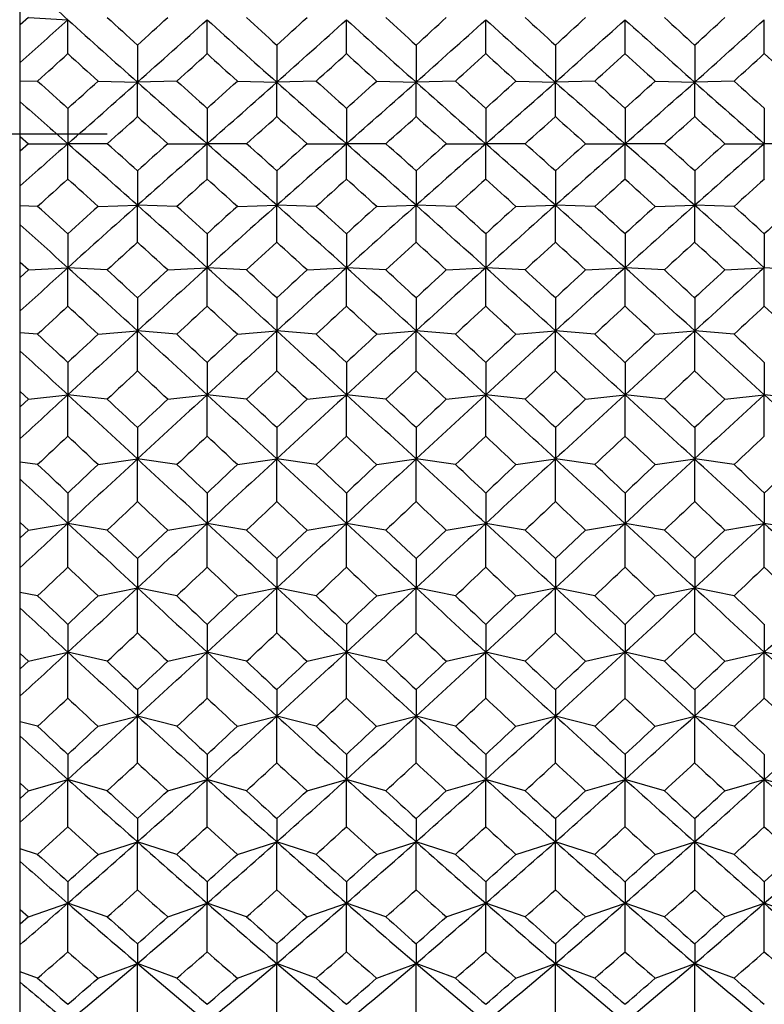
# Model space of a CAD drawing. Units: millimetres. Extents: x -18 to 363, y -35 to 513.
# Drawn here: x 333 to 342, y 459 to 471 of the extents above; entities that cross this region are included whole.
import ezdxf
from ezdxf.lldxf.tags import DXFTag

# ---------------------------------------------------------------- set-up
doc = ezdxf.new("R2010")
doc.units = ezdxf.units.MM
doc.layers.add('Default', color=7, linetype='Continuous')
doc.layers.add('DV2_Default', color=7, linetype='Continuous')
tags = doc.linetypes.add('CENTER2', pattern=[28.575, 19.05, -3.175, 3.175, -3.175]).pattern_tags.tags
tags[10:11] = [DXFTag(74, 4), DXFTag(75, 0), DXFTag(340, '0'), DXFTag(46, 0.0), DXFTag(50, 0.0), DXFTag(44, 0.0), DXFTag(45, 0.0)]
tags[8:9] = [DXFTag(74, 4), DXFTag(75, 0), DXFTag(340, '0'), DXFTag(46, 0.0), DXFTag(50, 0.0), DXFTag(44, 0.0), DXFTag(45, 0.0)]
tags[6:7] = [DXFTag(74, 4), DXFTag(75, 0), DXFTag(340, '0'), DXFTag(46, 0.0), DXFTag(50, 0.0), DXFTag(44, 0.0), DXFTag(45, 0.0)]
tags[4:5] = [DXFTag(74, 4), DXFTag(75, 0), DXFTag(340, '0'), DXFTag(46, 0.0), DXFTag(50, 0.0), DXFTag(44, 0.0), DXFTag(45, 0.0)]

# ---------------------------------------------------------------- blocks, each defined once
blk = doc.blocks.new('SE1')
at = {"layer": 'DV2_Default', "color": 7, "linetype": 'Continuous'}
for p, q in [((333.14, 470.483), (333.14, 470.659)), ((333.236, 470.571), (333.14, 470.483)), ((333.236, 470.571), (333.697, 470.545)), ((333.697, 470.149), (333.697, 470.545)), ((335.326, 470.149), (335.326, 470.545)), ((336.955, 470.149), (336.955, 470.545)), ((338.584, 470.149), (338.584, 470.545)), ((340.213, 470.149), (340.213, 470.545)), ((341.842, 470.149), (341.842, 470.545)), ((333.14, 470.044), (333.14, 470.483)), ((334.512, 470.247), (334.512, 469.814)), ((336.141, 470.247), (336.141, 469.814)), ((337.77, 470.247), (337.77, 469.814)), ((339.399, 470.247), (339.399, 469.814)), ((341.028, 470.247), (341.028, 469.814)), ((333.14, 469.822), (333.14, 470.044)), ((333.343, 469.827), (333.14, 469.822)), ((333.14, 469.585), (333.14, 469.822)), ((334.051, 469.827), (334.512, 469.814)), ((334.972, 469.827), (334.512, 469.814)), ((334.512, 469.411), (334.512, 469.814)), ((335.68, 469.827), (336.141, 469.814)), ((336.601, 469.827), (336.141, 469.814)), ((336.141, 469.411), (336.141, 469.814)), ((337.309, 469.827), (337.77, 469.814)), ((338.23, 469.827), (337.77, 469.814)), ((337.77, 469.411), (337.77, 469.814)), ((338.938, 469.827), (339.399, 469.814)), ((339.859, 469.827), (339.399, 469.814)), ((339.399, 469.411), (339.399, 469.814)), ((340.567, 469.827), (341.028, 469.814)), ((341.488, 469.827), (341.028, 469.814)), ((341.028, 469.411), (341.028, 469.814)), ((333.14, 469.18), (333.14, 469.585)), ((333.697, 469.507), (333.697, 469.094)), ((335.326, 469.507), (335.326, 469.094)), ((336.955, 469.507), (336.955, 469.094)), ((338.584, 469.507), (338.584, 469.094)), ((340.213, 469.507), (340.213, 469.094)), ((341.842, 469.507), (341.842, 469.094)), ((333.14, 469.008), (333.14, 469.18)), ((333.14, 469.18), (333.236, 469.094)), ((333.236, 469.094), (333.14, 469.008)), ((333.236, 469.094), (333.697, 469.094)), ((334.158, 469.094), (333.697, 469.094)), ((333.697, 468.681), (333.697, 469.094)), ((334.865, 469.094), (335.326, 469.094)), ((335.787, 469.094), (335.326, 469.094)), ((335.326, 468.681), (335.326, 469.094)), ((336.494, 469.094), (336.955, 469.094)), ((337.416, 469.094), (336.955, 469.094)), ((336.955, 468.681), (336.955, 469.094)), ((338.123, 469.094), (338.584, 469.094)), ((339.045, 469.094), (338.584, 469.094)), ((338.584, 468.681), (338.584, 469.094)), ((339.752, 469.094), (340.213, 469.094)), ((340.674, 469.094), (340.213, 469.094)), ((340.213, 468.681), (340.213, 469.094)), ((341.381, 469.094), (341.842, 469.094)), ((342.303, 469.094), (341.842, 469.094)), ((341.842, 468.681), (341.842, 469.094)), ((333.14, 468.603), (333.14, 469.008)), ((334.512, 468.777), (334.512, 468.374)), ((336.141, 468.777), (336.141, 468.374)), ((337.77, 468.777), (337.77, 468.374)), ((339.399, 468.777), (339.399, 468.374)), ((341.028, 468.777), (341.028, 468.374)), ((333.14, 468.367), (333.14, 468.603)), ((333.14, 468.144), (333.14, 468.367)), ((333.343, 468.361), (333.14, 468.367)), ((334.051, 468.361), (334.512, 468.374)), ((334.972, 468.361), (334.512, 468.374)), ((334.512, 467.941), (334.512, 468.374)), ((335.68, 468.361), (336.141, 468.374)), ((336.601, 468.361), (336.141, 468.374)), ((336.141, 467.941), (336.141, 468.374)), ((337.309, 468.361), (337.77, 468.374)), ((338.23, 468.361), (337.77, 468.374)), ((337.77, 467.941), (337.77, 468.374)), ((338.938, 468.361), (339.399, 468.374)), ((339.859, 468.361), (339.399, 468.374)), ((339.399, 467.941), (339.399, 468.374)), ((340.567, 468.361), (341.028, 468.374)), ((341.488, 468.361), (341.028, 468.374)), ((341.028, 467.941), (341.028, 468.374)), ((333.14, 467.705), (333.14, 468.144)), ((333.697, 468.039), (333.697, 467.643)), ((335.326, 468.039), (335.326, 467.643)), ((336.955, 468.039), (336.955, 467.643)), ((338.584, 468.039), (338.584, 467.643)), ((340.213, 468.039), (340.213, 467.643)), ((341.842, 468.039), (341.842, 467.643)), ((333.14, 467.529), (333.14, 467.705)), ((333.236, 467.617), (333.14, 467.705)), ((333.236, 467.617), (333.697, 467.643)), ((333.697, 467.192), (333.697, 467.643)), ((334.158, 467.617), (333.697, 467.643)), ((334.865, 467.617), (335.326, 467.643)), ((335.326, 467.192), (335.326, 467.643)), ((335.787, 467.617), (335.326, 467.643)), ((336.494, 467.617), (336.955, 467.643)), ((336.955, 467.192), (336.955, 467.643)), ((337.416, 467.617), (336.955, 467.643)), ((338.123, 467.617), (338.584, 467.643)), ((338.584, 467.192), (338.584, 467.643)), ((339.045, 467.617), (338.584, 467.643)), ((339.752, 467.617), (340.213, 467.643)), ((340.213, 467.192), (340.213, 467.643)), ((340.674, 467.617), (340.213, 467.643)), ((341.381, 467.617), (341.842, 467.643)), ((341.842, 467.192), (341.842, 467.643)), ((342.303, 467.617), (341.842, 467.643)), ((333.14, 467.529), (333.236, 467.617)), ((333.14, 467.139), (333.14, 467.529)), ((334.512, 467.291), (334.512, 466.904)), ((336.141, 467.291), (336.141, 466.904)), ((337.77, 467.291), (337.77, 466.904)), ((339.399, 467.291), (339.399, 466.904)), ((341.028, 467.291), (341.028, 466.904)), ((333.14, 466.882), (333.14, 467.139)), ((333.14, 466.668), (333.14, 466.882)), ((333.343, 466.865), (333.14, 466.882)), ((334.051, 466.865), (334.512, 466.904)), ((334.972, 466.865), (334.512, 466.904)), ((334.512, 466.436), (334.512, 466.904)), ((335.68, 466.865), (336.141, 466.904)), ((336.601, 466.865), (336.141, 466.904)), ((336.141, 466.436), (336.141, 466.904)), ((337.309, 466.865), (337.77, 466.904)), ((338.23, 466.865), (337.77, 466.904)), ((337.77, 466.436), (337.77, 466.904)), ((338.938, 466.865), (339.399, 466.904)), ((339.859, 466.865), (339.399, 466.904)), ((339.399, 466.436), (339.399, 466.904)), ((340.567, 466.865), (341.028, 466.904)), ((341.488, 466.865), (341.028, 466.904)), ((341.028, 466.436), (341.028, 466.904)), ((333.14, 466.195), (333.14, 466.668)), ((333.697, 466.535), (333.697, 466.158)), ((335.326, 466.535), (335.326, 466.158)), ((336.955, 466.535), (336.955, 466.158)), ((338.584, 466.535), (338.584, 466.158)), ((340.213, 466.535), (340.213, 466.158)), ((341.842, 466.535), (341.842, 466.158)), ((333.14, 466.015), (333.14, 466.195)), ((333.14, 466.195), (333.236, 466.105)), ((333.236, 466.105), (333.697, 466.158)), ((334.158, 466.105), (333.697, 466.158)), ((333.697, 465.673), (333.697, 466.158)), ((334.865, 466.105), (335.326, 466.158)), ((335.787, 466.105), (335.326, 466.158)), ((335.326, 465.673), (335.326, 466.158)), ((336.494, 466.105), (336.955, 466.158)), ((337.416, 466.105), (336.955, 466.158)), ((336.955, 465.673), (336.955, 466.158)), ((338.123, 466.105), (338.584, 466.158)), ((339.045, 466.105), (338.584, 466.158)), ((338.584, 465.673), (338.584, 466.158)), ((339.752, 466.105), (340.213, 466.158)), ((340.674, 466.105), (340.213, 466.158)), ((340.213, 465.673), (340.213, 466.158)), ((341.381, 466.105), (341.842, 466.158)), ((342.303, 466.105), (341.842, 466.158)), ((341.842, 465.673), (341.842, 466.158)), ((333.236, 466.105), (333.14, 466.015)), ((333.14, 465.645), (333.14, 466.015)), ((334.512, 465.773), (334.512, 465.407)), ((336.141, 465.773), (336.141, 465.407)), ((337.77, 465.773), (337.77, 465.407)), ((339.399, 465.773), (339.399, 465.407)), ((341.028, 465.773), (341.028, 465.407)), ((333.14, 465.37), (333.14, 465.645)), ((333.14, 465.168), (333.14, 465.37)), ((333.343, 465.34), (333.14, 465.37)), ((334.051, 465.34), (334.512, 465.407)), ((334.972, 465.34), (334.512, 465.407)), ((334.512, 464.907), (334.512, 465.407)), ((335.68, 465.34), (336.141, 465.407)), ((336.601, 465.34), (336.141, 465.407)), ((336.141, 464.907), (336.141, 465.407)), ((337.309, 465.34), (337.77, 465.407)), ((338.23, 465.34), (337.77, 465.407)), ((337.77, 464.907), (337.77, 465.407)), ((338.938, 465.34), (339.399, 465.407)), ((339.859, 465.34), (339.399, 465.407)), ((339.399, 464.907), (339.399, 465.407)), ((340.567, 465.34), (341.028, 465.407)), ((341.488, 465.34), (341.028, 465.407)), ((341.028, 464.907), (341.028, 465.407)), ((333.14, 464.664), (333.14, 465.168)), ((333.697, 465.007), (333.697, 464.653)), ((335.326, 465.007), (335.326, 464.653)), ((336.955, 465.007), (336.955, 464.653)), ((338.584, 465.007), (338.584, 464.653)), ((340.213, 465.007), (340.213, 464.653)), ((341.842, 465.007), (341.842, 464.653)), ((333.14, 464.483), (333.14, 464.663)), ((333.14, 464.663), (333.236, 464.573)), ((333.236, 464.573), (333.697, 464.653)), ((333.697, 464.139), (333.697, 464.653)), ((334.158, 464.573), (333.697, 464.653)), ((334.865, 464.573), (335.326, 464.653)), ((335.326, 464.139), (335.326, 464.653)), ((335.787, 464.573), (335.326, 464.653)), ((336.494, 464.573), (336.955, 464.653)), ((336.955, 464.139), (336.955, 464.653)), ((337.416, 464.573), (336.955, 464.653)), ((338.123, 464.573), (338.584, 464.653)), ((338.584, 464.139), (338.584, 464.653)), ((339.045, 464.573), (338.584, 464.653)), ((339.752, 464.573), (340.213, 464.653)), ((340.213, 464.139), (340.213, 464.653)), ((340.674, 464.573), (340.213, 464.653)), ((341.381, 464.573), (341.842, 464.653)), ((341.842, 464.139), (341.842, 464.653)), ((342.303, 464.573), (341.842, 464.653)), ((333.236, 464.573), (333.14, 464.483)), ((334.512, 464.24), (334.158, 464.573)), ((334.865, 464.573), (334.512, 464.24)), ((336.141, 464.24), (335.787, 464.573)), ((336.494, 464.573), (336.141, 464.24)), ((337.416, 464.573), (337.77, 464.24)), ((337.77, 464.24), (338.123, 464.573)), ((339.045, 464.573), (339.399, 464.24)), ((339.399, 464.24), (339.752, 464.573)), ((340.674, 464.573), (341.028, 464.24)), ((341.028, 464.24), (341.381, 464.573)), ((333.14, 464.137), (333.14, 464.483)), ((334.512, 464.24), (334.512, 463.899)), ((336.141, 464.24), (336.141, 463.899)), ((337.77, 464.24), (337.77, 463.899)), ((339.399, 464.24), (339.399, 463.899)), ((341.028, 464.24), (341.028, 463.899)), ((333.14, 463.846), (333.14, 464.137)), ((333.14, 463.66), (333.14, 463.846)), ((333.343, 463.805), (333.14, 463.846)), ((334.051, 463.805), (334.512, 463.899)), ((334.512, 463.372), (334.512, 463.899)), ((334.972, 463.805), (334.512, 463.899)), ((335.68, 463.805), (336.141, 463.899)), ((336.141, 463.372), (336.141, 463.899)), ((336.601, 463.805), (336.141, 463.899)), ((337.309, 463.805), (337.77, 463.899)), ((337.77, 463.372), (337.77, 463.899)), ((338.23, 463.805), (337.77, 463.899)), ((338.938, 463.805), (339.399, 463.899)), ((339.399, 463.372), (339.399, 463.899)), ((339.859, 463.805), (339.399, 463.899)), ((340.567, 463.805), (341.028, 463.899)), ((341.028, 463.372), (341.028, 463.899)), ((341.488, 463.805), (341.028, 463.899)), ((333.14, 463.13), (333.14, 463.66)), ((333.697, 463.472), (333.697, 463.146)), ((335.326, 463.472), (335.326, 463.146)), ((336.955, 463.472), (336.955, 463.146)), ((338.584, 463.472), (338.584, 463.146)), ((340.213, 463.472), (340.213, 463.146)), ((341.842, 463.472), (341.842, 463.146)), ((333.14, 462.95), (333.14, 463.13)), ((333.236, 463.04), (333.14, 463.13)), ((333.14, 462.95), (333.236, 463.04)), ((333.236, 463.04), (333.697, 463.146)), ((333.697, 462.608), (333.697, 463.146)), ((334.158, 463.04), (333.697, 463.146)), ((334.865, 463.04), (335.326, 463.146)), ((335.326, 462.608), (335.326, 463.146)), ((335.787, 463.04), (335.326, 463.146)), ((336.494, 463.04), (336.955, 463.146)), ((336.955, 462.608), (336.955, 463.146)), ((337.416, 463.04), (336.955, 463.146)), ((338.123, 463.04), (338.584, 463.146)), ((338.584, 462.608), (338.584, 463.146)), ((339.045, 463.04), (338.584, 463.146)), ((339.752, 463.04), (340.213, 463.146)), ((340.213, 462.608), (340.213, 463.146)), ((340.674, 463.04), (340.213, 463.146)), ((341.381, 463.04), (341.842, 463.146)), ((341.842, 462.608), (341.842, 463.146)), ((342.303, 463.04), (341.842, 463.146)), ((333.14, 462.635), (333.14, 462.95)), ((334.512, 462.708), (334.512, 462.399)), ((336.141, 462.708), (336.141, 462.399)), ((337.77, 462.708), (337.77, 462.399)), ((339.399, 462.708), (339.399, 462.399)), ((341.028, 462.708), (341.028, 462.399)), ((333.14, 462.331), (333.14, 462.635)), ((334.051, 462.279), (334.512, 462.399)), ((334.512, 461.851), (334.512, 462.399)), ((334.972, 462.279), (334.512, 462.399)), ((335.68, 462.279), (336.141, 462.399)), ((336.141, 461.851), (336.141, 462.399)), ((336.601, 462.279), (336.141, 462.399)), ((337.309, 462.279), (337.77, 462.399)), ((337.77, 461.851), (337.77, 462.399)), ((338.23, 462.279), (337.77, 462.399)), ((338.938, 462.279), (339.399, 462.399)), ((339.399, 461.851), (339.399, 462.399)), ((339.859, 462.279), (339.399, 462.399)), ((340.567, 462.279), (341.028, 462.399)), ((341.028, 461.851), (341.028, 462.399)), ((341.488, 462.279), (341.028, 462.399)), ((333.14, 462.163), (333.14, 462.331)), ((333.343, 462.279), (333.14, 462.331)), ((333.14, 461.613), (333.14, 462.163)), ((333.697, 461.95), (333.697, 461.658)), ((335.326, 461.95), (335.326, 461.658)), ((336.955, 461.95), (336.955, 461.658)), ((338.584, 461.95), (338.584, 461.658)), ((340.213, 461.95), (340.213, 461.658)), ((341.842, 461.95), (341.842, 461.658)), ((333.236, 461.525), (333.697, 461.658)), ((333.697, 461.102), (333.697, 461.658)), ((334.158, 461.525), (333.697, 461.658)), ((334.865, 461.525), (335.326, 461.658)), ((335.326, 461.102), (335.326, 461.658)), ((335.787, 461.525), (335.326, 461.658)), ((336.494, 461.525), (336.955, 461.658)), ((336.955, 461.102), (336.955, 461.658)), ((337.416, 461.525), (336.955, 461.658)), ((338.123, 461.525), (338.584, 461.658)), ((338.584, 461.102), (338.584, 461.658)), ((339.045, 461.525), (338.584, 461.658)), ((339.752, 461.525), (340.213, 461.658)), ((340.213, 461.102), (340.213, 461.658)), ((340.674, 461.525), (340.213, 461.658)), ((341.381, 461.525), (341.842, 461.658)), ((341.842, 461.102), (341.842, 461.658)), ((342.303, 461.525), (341.842, 461.658)), ((333.14, 461.436), (333.14, 461.613)), ((333.236, 461.525), (333.14, 461.613)), ((333.14, 461.436), (333.236, 461.525)), ((333.14, 461.157), (333.14, 461.436)), ((334.512, 461.2), (334.512, 460.927)), ((336.141, 461.2), (336.141, 460.927)), ((337.77, 461.2), (337.77, 460.927)), ((339.399, 461.2), (339.399, 460.927)), ((341.028, 461.2), (341.028, 460.927)), ((333.14, 460.845), (333.14, 461.157)), ((333.14, 460.698), (333.14, 460.845)), ((333.343, 460.78), (333.14, 460.845)), ((334.051, 460.78), (334.512, 460.927)), ((334.972, 460.78), (334.512, 460.927)), ((334.512, 460.365), (334.512, 460.927)), ((335.68, 460.78), (336.141, 460.927)), ((336.601, 460.78), (336.141, 460.927)), ((336.141, 460.365), (336.141, 460.927)), ((337.309, 460.78), (337.77, 460.927)), ((338.23, 460.78), (337.77, 460.927)), ((337.77, 460.365), (337.77, 460.927)), ((338.938, 460.78), (339.399, 460.927)), ((339.859, 460.78), (339.399, 460.927)), ((339.399, 460.365), (339.399, 460.927)), ((340.567, 460.78), (341.028, 460.927)), ((341.488, 460.78), (341.028, 460.927)), ((341.028, 460.365), (341.028, 460.927)), ((333.14, 460.134), (333.14, 460.698)), ((333.697, 460.461), (333.697, 460.208)), ((335.326, 460.461), (335.326, 460.208)), ((336.955, 460.461), (336.955, 460.208)), ((338.584, 460.461), (338.584, 460.208)), ((340.213, 460.461), (340.213, 460.208)), ((341.842, 460.461), (341.842, 460.208)), ((333.236, 460.049), (333.697, 460.208)), ((334.158, 460.049), (333.697, 460.208)), ((333.697, 459.642), (333.697, 460.208)), ((334.865, 460.049), (335.326, 460.208)), ((335.787, 460.049), (335.326, 460.208)), ((335.326, 459.642), (335.326, 460.208)), ((336.494, 460.049), (336.955, 460.208)), ((337.416, 460.049), (336.955, 460.208)), ((336.955, 459.642), (336.955, 460.208)), ((338.123, 460.049), (338.584, 460.208)), ((339.045, 460.049), (338.584, 460.208)), ((338.584, 459.642), (338.584, 460.208)), ((339.752, 460.049), (340.213, 460.208)), ((340.674, 460.049), (340.213, 460.208)), ((340.213, 459.642), (340.213, 460.208)), ((341.381, 460.049), (341.842, 460.208)), ((342.303, 460.049), (341.842, 460.208)), ((341.842, 459.642), (341.842, 460.208)), ((333.14, 459.963), (333.14, 460.134)), ((333.14, 460.134), (333.236, 460.049)), ((333.236, 460.049), (333.14, 459.963)), ((333.14, 459.726), (333.14, 459.964)), ((333.14, 459.408), (333.14, 459.726)), ((334.512, 459.736), (334.512, 459.505)), ((336.141, 459.736), (336.141, 459.505)), ((337.77, 459.736), (337.77, 459.505)), ((339.399, 459.736), (339.399, 459.505)), ((341.028, 459.736), (341.028, 459.505)), ((334.051, 459.332), (334.512, 459.505)), ((334.972, 459.332), (334.512, 459.505)), ((334.512, 458.935), (334.512, 459.505)), ((335.68, 459.332), (336.141, 459.505)), ((336.601, 459.332), (336.141, 459.505)), ((336.141, 458.935), (336.141, 459.505)), ((337.309, 459.332), (337.77, 459.505)), ((338.23, 459.332), (337.77, 459.505)), ((337.77, 458.935), (337.77, 459.505)), ((338.938, 459.332), (339.399, 459.505)), ((339.859, 459.332), (339.399, 459.505)), ((339.399, 458.935), (339.399, 459.505)), ((340.567, 459.332), (341.028, 459.505)), ((341.488, 459.332), (341.028, 459.505)), ((341.028, 458.935), (341.028, 459.505)), ((333.14, 459.286), (333.14, 459.408)), ((333.343, 459.332), (333.14, 459.408)), ((333.14, 458.715), (333.14, 459.286))]:
    blk.add_line(p, q, dxfattribs=at)
at = {"layer": 'DV2_Default', "color": 7, "linetype": 'CENTER2'}
blk.add_line((334.156, 469.207), (294.156, 469.207), dxfattribs=at)
at = {"layer": 'DV2_Default', "color": 7, "linetype": 'Continuous'}
for centre, radius, start, end in [((468.36, 619.699), 200.95, 227.70876, 227.92298), ((217.836, 598.874), 172.893, 311.82899, 312.07706), ((445.99, 594.908), 167.559, 227.91968, 228.29383), ((454.955, 602.015), 178.52, 227.41684, 227.57085), ((214.068, 602.015), 178.52, 312.42915, 312.58316), ((223.033, 594.908), 167.559, 311.70617, 312.08032), ((447.619, 594.908), 167.559, 227.91968, 228.29383), ((456.584, 602.015), 178.52, 227.41684, 227.57085), ((215.697, 602.015), 178.52, 312.42915, 312.58316), ((224.662, 594.908), 167.559, 311.70617, 312.08032), ((449.248, 594.908), 167.559, 227.91968, 228.29383), ((458.213, 602.015), 178.52, 227.41684, 227.57085), ((217.326, 602.015), 178.52, 312.42915, 312.58316), ((226.291, 594.908), 167.559, 311.70617, 312.08032), ((450.877, 594.908), 167.559, 227.91968, 228.29383), ((459.842, 602.015), 178.52, 227.41684, 227.57085), ((218.955, 602.015), 178.52, 312.42915, 312.58316), ((227.92, 594.908), 167.559, 311.70617, 312.08032), ((452.506, 594.908), 167.559, 227.91968, 228.29383), ((461.471, 602.015), 178.52, 227.41684, 227.57085), ((220.584, 602.015), 178.52, 312.42915, 312.58316), ((229.549, 594.908), 167.559, 311.70617, 312.08032), ((225.93, 588.252), 159.882, 312.20853, 312.37991), ((441.464, 588.252), 159.882, 227.62009, 227.79147), ((227.559, 588.252), 159.882, 312.20853, 312.37991), ((443.093, 588.252), 159.882, 227.62009, 227.79147), ((229.188, 588.252), 159.882, 312.20853, 312.37991), ((444.722, 588.252), 159.882, 227.62009, 227.79147), ((230.817, 588.252), 159.882, 312.20853, 312.37991), ((446.351, 588.252), 159.882, 227.62009, 227.79147), ((232.446, 588.252), 159.882, 312.20853, 312.37991), ((447.98, 588.252), 159.882, 227.62009, 227.79147), ((234.075, 588.252), 159.882, 312.20853, 312.37991), ((449.609, 588.252), 159.882, 227.62009, 227.79147), ((432.92, 579.612), 148.216, 227.79148, 227.97583), ((234.475, 579.612), 148.216, 312.02417, 312.20852), ((240.879, 574.883), 140.736, 311.26347, 311.70611), ((428.144, 574.883), 140.736, 228.29389, 228.73653), ((434.549, 579.612), 148.216, 227.79148, 227.97583), ((236.104, 579.612), 148.216, 312.02417, 312.20852), ((242.508, 574.883), 140.736, 311.26347, 311.70611), ((429.773, 574.883), 140.736, 228.29389, 228.73653), ((436.178, 579.612), 148.216, 227.79148, 227.97583), ((237.733, 579.612), 148.216, 312.02417, 312.20852), ((244.137, 574.883), 140.736, 311.26347, 311.70611), ((431.402, 574.883), 140.736, 228.29389, 228.73653), ((437.807, 579.612), 148.216, 227.79148, 227.97583), ((239.362, 579.612), 148.216, 312.02417, 312.20852), ((245.766, 574.883), 140.736, 311.26347, 311.70611), ((433.031, 574.883), 140.736, 228.29389, 228.73653), ((439.436, 579.612), 148.216, 227.79148, 227.97583), ((240.99, 579.612), 148.216, 312.02417, 312.20852), ((247.395, 574.883), 140.736, 311.26347, 311.70611), ((434.66, 574.883), 140.736, 228.29389, 228.73653), ((441.065, 579.612), 148.216, 227.79148, 227.97583), ((424.263, 572.326), 137.328, 228.42987, 228.73959), ((243.86, 570.211), 135.567, 311.76513, 311.96589), ((425.164, 570.211), 135.567, 228.03411, 228.23487), ((245.489, 570.211), 135.567, 311.76513, 311.96589), ((426.793, 570.211), 135.567, 228.03411, 228.23487), ((247.118, 570.211), 135.567, 311.76513, 311.96589), ((428.422, 570.211), 135.567, 228.03411, 228.23487), ((248.747, 570.211), 135.567, 311.76513, 311.96589), ((430.051, 570.211), 135.567, 228.03411, 228.23487), ((250.376, 570.211), 135.567, 311.76513, 311.96589), ((431.68, 570.211), 135.567, 228.03411, 228.23487), ((424.283, 365.838), 137.359, 131.26047, 131.57012), ((240.859, 363.282), 140.766, 48.29393, 48.73648), ((243.86, 367.977), 135.567, 48.03411, 48.23487), ((425.164, 367.977), 135.567, 131.76513, 131.96589), ((428.165, 363.282), 140.766, 131.26352, 131.70607), ((242.488, 363.282), 140.766, 48.29393, 48.73648), ((245.489, 367.977), 135.567, 48.03411, 48.23487), ((426.793, 367.977), 135.567, 131.76513, 131.96589), ((429.794, 363.282), 140.766, 131.26352, 131.70607), ((244.117, 363.282), 140.766, 48.29393, 48.73648), ((247.118, 367.977), 135.567, 48.03411, 48.23487), ((428.422, 367.977), 135.567, 131.76513, 131.96589), ((431.423, 363.282), 140.766, 131.26352, 131.70607), ((245.746, 363.282), 140.766, 48.29393, 48.73648), ((248.747, 367.977), 135.567, 48.03411, 48.23487), ((430.051, 367.977), 135.567, 131.76513, 131.96589), ((433.052, 363.282), 140.766, 131.26352, 131.70607), ((247.374, 363.282), 140.766, 48.29393, 48.73648), ((250.376, 367.977), 135.567, 48.03411, 48.23487), ((431.68, 367.977), 135.567, 131.76513, 131.96589), ((434.681, 363.282), 140.766, 131.26352, 131.70607), ((432.92, 358.576), 148.216, 132.02417, 132.20852), ((234.475, 358.576), 148.216, 47.79148, 47.97583), ((434.549, 358.576), 148.216, 132.02417, 132.20852), ((236.104, 358.576), 148.216, 47.79148, 47.97583), ((436.178, 358.576), 148.216, 132.02417, 132.20852), ((237.733, 358.576), 148.216, 47.79148, 47.97583), ((437.807, 358.576), 148.216, 132.02417, 132.20852), ((239.362, 358.576), 148.216, 47.79148, 47.97583), ((439.436, 358.576), 148.216, 132.02417, 132.20852), ((240.99, 358.576), 148.216, 47.79148, 47.97583), ((441.065, 358.576), 148.216, 132.02417, 132.20852), ((225.93, 349.936), 159.882, 47.62009, 47.79147), ((446.019, 343.248), 167.602, 131.70622, 132.08027), ((441.464, 349.936), 159.882, 132.20853, 132.37991), ((223.004, 343.248), 167.602, 47.91973, 48.29378), ((227.559, 349.936), 159.882, 47.62009, 47.79147), ((447.648, 343.248), 167.602, 131.70622, 132.08027), ((443.093, 349.936), 159.882, 132.20853, 132.37991), ((224.633, 343.248), 167.602, 47.91973, 48.29378), ((229.188, 349.936), 159.882, 47.62009, 47.79147), ((449.277, 343.248), 167.602, 131.70622, 132.08027), ((444.722, 349.936), 159.882, 132.20853, 132.37991), ((226.262, 343.248), 167.602, 47.91973, 48.29378), ((230.817, 349.936), 159.882, 47.62009, 47.79147), ((450.906, 343.248), 167.602, 131.70622, 132.08027), ((446.351, 349.936), 159.882, 132.20853, 132.37991), ((227.891, 343.248), 167.602, 47.91973, 48.29378), ((232.446, 349.936), 159.882, 47.62009, 47.79147), ((452.535, 343.248), 167.602, 131.70622, 132.08027), ((447.98, 349.936), 159.882, 132.20853, 132.37991), ((229.52, 343.248), 167.602, 47.91973, 48.29378), ((234.075, 349.936), 159.882, 47.62009, 47.79147), ((449.609, 349.936), 159.882, 132.20853, 132.37991), ((217.804, 339.278), 172.942, 47.923, 48.171), ((454.955, 336.174), 178.52, 132.42915, 132.58316), ((214.068, 336.174), 178.52, 47.41684, 47.57085), ((456.584, 336.174), 178.52, 132.42915, 132.58316), ((215.697, 336.174), 178.52, 47.41684, 47.57085), ((458.213, 336.174), 178.52, 132.42915, 132.58316), ((217.326, 336.174), 178.52, 47.41684, 47.57085), ((459.842, 336.174), 178.52, 132.42915, 132.58316), ((218.955, 336.174), 178.52, 47.41684, 47.57085), ((461.471, 336.174), 178.52, 132.42915, 132.58316), ((220.584, 336.174), 178.52, 47.41684, 47.57085), ((468.404, 318.44), 201.016, 132.07708, 132.29122), ((193.649, 312.542), 208.974, 47.61801, 47.91961), ((475.375, 312.542), 208.974, 132.08039, 132.38199), ((195.278, 312.542), 208.974, 47.61801, 47.91961), ((477.004, 312.542), 208.974, 132.08039, 132.38199), ((196.907, 312.542), 208.974, 47.61801, 47.91961), ((478.633, 312.542), 208.974, 132.08039, 132.38199), ((198.536, 312.542), 208.974, 47.61801, 47.91961), ((480.262, 312.542), 208.974, 132.08039, 132.38199), ((200.165, 312.542), 208.974, 47.61801, 47.91961), ((481.891, 312.542), 208.974, 132.08039, 132.38199), ((201.242, 322.987), 196.429, 47.27654, 47.41683), ((467.781, 322.987), 196.429, 132.58317, 132.72346), ((202.871, 322.987), 196.429, 47.27654, 47.41683), ((469.41, 322.987), 196.429, 132.58317, 132.72346), ((204.5, 322.987), 196.429, 47.27654, 47.41683), ((471.039, 322.987), 196.429, 132.58317, 132.72346), ((206.129, 322.987), 196.429, 47.27654, 47.41683), ((472.668, 322.987), 196.429, 132.58317, 132.72346), ((207.758, 322.987), 196.429, 47.27654, 47.41683), ((474.297, 322.987), 196.429, 132.58317, 132.72346), ((487.549, 300.833), 226.597, 132.76316, 132.88511), ((179.845, 300.833), 226.597, 47.11489, 47.23684), ((489.178, 300.833), 226.597, 132.76316, 132.88511), ((181.474, 300.833), 226.597, 47.11489, 47.23684), ((490.807, 300.833), 226.597, 132.76316, 132.88511), ((183.103, 300.833), 226.597, 47.11489, 47.23684), ((492.436, 300.833), 226.597, 132.76316, 132.88511), ((184.732, 300.833), 226.597, 47.11489, 47.23684), ((494.065, 300.833), 226.597, 132.76316, 132.88511), ((186.361, 300.833), 226.597, 47.11489, 47.23684), ((495.694, 300.833), 226.597, 132.76316, 132.88511), ((187.99, 300.833), 226.597, 47.11489, 47.23684), ((158.073, 278.153), 257.549, 47.00739, 47.11489), ((523.972, 259.288), 281.068, 132.38206, 132.60724), ((509.321, 278.153), 257.549, 132.88511, 132.99261), ((145.052, 259.288), 281.068, 47.39276, 47.61794), ((159.702, 278.153), 257.549, 47.00739, 47.11489), ((525.601, 259.288), 281.068, 132.38206, 132.60724), ((510.95, 278.153), 257.549, 132.88511, 132.99261), ((146.681, 259.288), 281.068, 47.39276, 47.61794), ((161.331, 278.153), 257.549, 47.00739, 47.11489), ((527.23, 259.288), 281.068, 132.38206, 132.60724), ((512.579, 278.153), 257.549, 132.88511, 132.99261), ((148.31, 259.288), 281.068, 47.39276, 47.61794), ((162.96, 278.153), 257.549, 47.00739, 47.11489), ((528.859, 259.288), 281.068, 132.38206, 132.60724), ((514.208, 278.153), 257.549, 132.88511, 132.99261), ((149.939, 259.288), 281.068, 47.39276, 47.61794), ((164.589, 278.153), 257.549, 47.00739, 47.11489), ((530.488, 259.288), 281.068, 132.38206, 132.60724), ((515.837, 278.153), 257.549, 132.88511, 132.99261), ((151.568, 259.288), 281.068, 47.39276, 47.61794), ((166.218, 278.153), 257.549, 47.00739, 47.11489), ((132.096, 246.946), 297.82, 47.39637, 47.54171), ((549.178, 236.413), 314.63, 133.02223, 133.1104), ((119.845, 236.413), 314.63, 46.8896, 46.97777), ((550.807, 236.413), 314.63, 133.02223, 133.1104), ((121.474, 236.413), 314.63, 46.8896, 46.97777), ((552.436, 236.413), 314.63, 133.02223, 133.1104), ((123.103, 236.413), 314.63, 46.8896, 46.97777), ((554.065, 236.413), 314.63, 133.02223, 133.1104), ((124.732, 236.413), 314.63, 46.8896, 46.97777), ((555.694, 236.413), 314.63, 133.02223, 133.1104), ((126.361, 236.413), 314.63, 46.8896, 46.97777), ((606.172, 169.881), 402.52, 132.60365, 132.71141), ((36.956, 143.535), 438.339, 47.248, 47.39282), ((632.067, 143.535), 438.339, 132.60718, 132.752), ((38.585, 143.535), 438.339, 47.248, 47.39282), ((633.696, 143.535), 438.339, 132.60718, 132.752), ((40.214, 143.535), 438.339, 47.248, 47.39282), ((635.325, 143.535), 438.339, 132.60718, 132.752), ((41.843, 143.535), 438.339, 47.248, 47.39282), ((636.954, 143.535), 438.339, 132.60718, 132.752), ((43.472, 143.535), 438.339, 47.248, 47.39282), ((638.583, 143.535), 438.339, 132.60718, 132.752), ((45.101, 143.535), 438.339, 47.248, 47.39282), ((73.972, 188.165), 380.719, 46.81664, 46.8896), ((595.051, 188.165), 380.719, 133.1104, 133.18336), ((75.601, 188.165), 380.719, 46.81664, 46.8896), ((596.68, 188.165), 380.719, 133.1104, 133.18336), ((77.23, 188.165), 380.719, 46.81664, 46.8896), ((598.309, 188.165), 380.719, 133.1104, 133.18336), ((78.859, 188.165), 380.719, 46.81664, 46.8896), ((599.938, 188.165), 380.719, 133.1104, 133.18336), ((80.488, 188.165), 380.719, 46.81664, 46.8896), ((601.567, 188.165), 380.719, 133.1104, 133.18336), ((695.31, 80.626), 528.228, 133.20237, 133.25503), ((-27.916, 80.626), 528.228, 46.74497, 46.79763), ((696.939, 80.626), 528.228, 133.20237, 133.25503), ((-26.287, 80.626), 528.228, 46.74497, 46.79763), ((698.568, 80.626), 528.228, 133.20237, 133.25503), ((-24.658, 80.626), 528.228, 46.74497, 46.79763), ((700.197, 80.626), 528.228, 133.20237, 133.25503), ((-23.029, 80.626), 528.228, 46.74497, 46.79763), ((701.826, 80.626), 528.228, 133.20237, 133.25503), ((-21.4, 80.626), 528.228, 46.74497, 46.79763), ((703.455, 80.626), 528.228, 133.20237, 133.25503), ((-186.499, -87.172), 758.622, 46.708309, 46.745004), ((1043.029, -301.023), 1043.748, 132.751518, 132.812437), ((853.894, -87.172), 758.622, 133.254996, 133.291691), ((-374.006, -301.023), 1043.748, 47.187563, 47.248482), ((-184.87, -87.172), 758.622, 46.708309, 46.745004), ((1044.658, -301.023), 1043.748, 132.751518, 132.812437), ((855.523, -87.172), 758.622, 133.254996, 133.291691), ((-372.377, -301.023), 1043.748, 47.187563, 47.248482), ((-183.241, -87.172), 758.622, 46.708309, 46.745004), ((1046.287, -301.023), 1043.748, 132.751518, 132.812437), ((857.152, -87.172), 758.622, 133.254996, 133.291691), ((-370.748, -301.023), 1043.748, 47.187563, 47.248482), ((-181.612, -87.172), 758.622, 46.708309, 46.745004), ((1047.916, -301.023), 1043.748, 132.751518, 132.812437), ((858.781, -87.172), 758.622, 133.254996, 133.291691), ((-369.119, -301.023), 1043.748, 47.187563, 47.248482), ((-179.983, -87.172), 758.622, 46.708309, 46.745004), ((1049.545, -301.023), 1043.748, 132.751518, 132.812437), ((860.41, -87.172), 758.622, 133.254996, 133.291691), ((-367.49, -301.023), 1043.748, 47.187563, 47.248482), ((-178.354, -87.172), 758.622, 46.708309, 46.745004), ((862.039, -87.172), 758.622, 133.254996, 133.291691), ((-17.062, 843.78), 517.604, 312.66097, 312.7837), ((686.085, 843.78), 517.604, 227.2163, 227.33903), ((-15.433, 843.78), 517.604, 312.66097, 312.7837), ((687.714, 843.78), 517.604, 227.2163, 227.33903), ((-13.804, 843.78), 517.604, 312.66097, 312.7837), ((689.343, 843.78), 517.604, 227.2163, 227.33903), ((-12.175, 843.78), 517.604, 312.66097, 312.7837), ((690.972, 843.78), 517.604, 227.2163, 227.33903), ((-10.546, 843.78), 517.604, 312.66097, 312.7837), ((692.601, 843.78), 517.604, 227.2163, 227.33903), ((-8.917, 843.78), 517.604, 312.66097, 312.7837), ((793.207, 952.042), 670.709, 226.714154, 226.755653), ((-125.813, 952.042), 670.709, 313.244347, 313.285846), ((794.836, 952.042), 670.709, 226.714154, 226.755653), ((-124.184, 952.042), 670.709, 313.244347, 313.285846), ((796.465, 952.042), 670.709, 226.714154, 226.755653), ((-122.555, 952.042), 670.709, 313.244347, 313.285846), ((798.094, 952.042), 670.709, 226.714154, 226.755653), ((-120.926, 952.042), 670.709, 313.244347, 313.285846), ((799.723, 952.042), 670.709, 226.714154, 226.755653), ((-119.297, 952.042), 670.709, 313.244347, 313.285846), ((801.352, 952.042), 670.709, 226.714154, 226.755653), ((646.842, 803.01), 462.133, 227.2491, 227.34303), ((41.172, 775.437), 428.291, 313.16347, 313.22839), ((627.852, 775.437), 428.291, 226.77161, 226.83653), ((42.801, 775.437), 428.291, 313.16347, 313.22839), ((629.481, 775.437), 428.291, 226.77161, 226.83653), ((44.43, 775.437), 428.291, 313.16347, 313.22839), ((631.11, 775.437), 428.291, 226.77161, 226.83653), ((46.059, 775.437), 428.291, 313.16347, 313.22839), ((632.739, 775.437), 428.291, 226.77161, 226.83653), ((47.688, 775.437), 428.291, 313.16347, 313.22839), ((634.368, 775.437), 428.291, 226.77161, 226.83653), ((123.11, 691.7), 310.779, 312.51776, 312.65717), ((528.9, 674.969), 288.05, 227.33824, 227.55816), ((562.154, 706.141), 333.288, 226.83646, 226.91978), ((140.123, 674.969), 288.05, 312.44184, 312.66176), ((106.869, 706.141), 333.288, 313.08022, 313.16354), ((530.529, 674.969), 288.05, 227.33824, 227.55816), ((563.783, 706.141), 333.288, 226.83646, 226.91978), ((141.752, 674.969), 288.05, 312.44184, 312.66176), ((108.498, 706.141), 333.288, 313.08022, 313.16354), ((532.158, 674.969), 288.05, 227.33824, 227.55816), ((565.412, 706.141), 333.288, 226.83646, 226.91978), ((143.381, 674.969), 288.05, 312.44184, 312.66176), ((110.127, 706.141), 333.288, 313.08022, 313.16354), ((533.787, 674.969), 288.05, 227.33824, 227.55816), ((567.041, 706.141), 333.288, 226.83646, 226.91978), ((145.01, 674.969), 288.05, 312.44184, 312.66176), ((111.756, 706.141), 333.288, 313.08022, 313.16354), ((535.416, 674.969), 288.05, 227.33824, 227.55816), ((568.67, 706.141), 333.288, 226.83646, 226.91978), ((146.639, 674.969), 288.05, 312.44184, 312.66176), ((113.385, 706.141), 333.288, 313.08022, 313.16354), ((537.045, 674.969), 288.05, 227.33824, 227.55816), ((158.272, 650.39), 256.975, 312.94358, 313.05142), ((509.122, 650.39), 256.975, 226.94858, 227.05642), ((159.901, 650.39), 256.975, 312.94358, 313.05142), ((510.751, 650.39), 256.975, 226.94858, 227.05642), ((161.53, 650.39), 256.975, 312.94358, 313.05142), ((512.38, 650.39), 256.975, 226.94858, 227.05642), ((163.159, 650.39), 256.975, 312.94358, 313.05142), ((514.009, 650.39), 256.975, 226.94858, 227.05642), ((164.788, 650.39), 256.975, 312.94358, 313.05142), ((515.638, 650.39), 256.975, 226.94858, 227.05642), ((166.417, 650.39), 256.975, 312.94358, 313.05142), ((517.267, 650.39), 256.975, 226.94858, 227.05642), ((202.205, 607.078), 196.054, 312.12074, 312.44247), ((466.819, 607.078), 196.054, 227.55753, 227.87926), ((203.834, 607.078), 196.054, 312.12074, 312.44247), ((468.448, 607.078), 196.054, 227.55753, 227.87926), ((205.463, 607.078), 196.054, 312.12074, 312.44247), ((470.077, 607.078), 196.054, 227.55753, 227.87926), ((207.092, 607.078), 196.054, 312.12074, 312.44247), ((471.706, 607.078), 196.054, 227.55753, 227.87926), ((208.721, 607.078), 196.054, 312.12074, 312.44247), ((473.335, 607.078), 196.054, 227.55753, 227.87926), ((210.35, 607.078), 196.054, 312.12074, 312.44247), ((481.606, 621.585), 217.624, 227.05636, 227.18346), ((185.788, 621.585), 217.624, 312.81654, 312.94364), ((483.235, 621.585), 217.624, 227.05636, 227.18346), ((187.417, 621.585), 217.624, 312.81654, 312.94364), ((484.864, 621.585), 217.624, 227.05636, 227.18346), ((189.046, 621.585), 217.624, 312.81654, 312.94364), ((486.493, 621.585), 217.624, 227.05636, 227.18346), ((190.675, 621.585), 217.624, 312.81654, 312.94364), ((488.122, 621.585), 217.624, 227.05636, 227.18346), ((192.304, 621.585), 217.624, 312.81654, 312.94364), ((489.751, 621.585), 217.624, 227.05636, 227.18346), ((458.728, 599.954), 186.437, 227.65279, 227.88385), ((211.895, 594.384), 180.554, 312.62157, 312.77432), ((457.128, 594.384), 180.554, 227.22568, 227.37843), ((213.524, 594.384), 180.554, 312.62157, 312.77432), ((458.757, 594.384), 180.554, 227.22568, 227.37843), ((215.153, 594.384), 180.554, 312.62157, 312.77432), ((460.386, 594.384), 180.554, 227.22568, 227.37843), ((216.782, 594.384), 180.554, 312.62157, 312.77432), ((462.015, 594.384), 180.554, 227.22568, 227.37843), ((218.411, 594.384), 180.554, 312.62157, 312.77432), ((463.644, 594.384), 180.554, 227.22568, 227.37843), ((231.217, 575.01), 152.809, 311.8355, 312.11628), ((431.936, 570.3), 146.472, 227.87869, 228.30679), ((237.087, 570.3), 146.472, 311.69321, 312.12131), ((433.565, 570.3), 146.472, 227.87869, 228.30679), ((238.716, 570.3), 146.472, 311.69321, 312.12131), ((435.194, 570.3), 146.472, 227.87869, 228.30679), ((240.345, 570.3), 146.472, 311.69321, 312.12131), ((436.823, 570.3), 146.472, 227.87869, 228.30679), ((241.974, 570.3), 146.472, 311.69321, 312.12131), ((438.452, 570.3), 146.472, 227.87869, 228.30679), ((243.603, 570.3), 146.472, 311.69321, 312.12131), ((440.081, 570.3), 146.472, 227.87869, 228.30679), ((441.905, 578.61), 159.118, 227.37837, 227.55124), ((227.118, 578.61), 159.118, 312.44876, 312.62163), ((443.534, 578.61), 159.118, 227.37837, 227.55124), ((228.747, 578.61), 159.118, 312.44876, 312.62163), ((445.163, 578.61), 159.118, 227.37837, 227.55124), ((230.376, 578.61), 159.118, 312.44876, 312.62163), ((446.792, 578.61), 159.118, 227.37837, 227.55124), ((232.005, 578.61), 159.118, 312.44876, 312.62163), ((448.421, 578.61), 159.118, 227.37837, 227.55124), ((233.634, 578.61), 159.118, 312.44876, 312.62163), ((241.168, 562.461), 137.241, 312.19287, 312.39252), ((426.226, 562.461), 137.241, 227.60748, 227.80713), ((242.797, 562.461), 137.241, 312.19287, 312.39252), ((427.855, 562.461), 137.241, 227.60748, 227.80713), ((244.426, 562.461), 137.241, 312.19287, 312.39252), ((429.484, 562.461), 137.241, 227.60748, 227.80713), ((246.055, 562.461), 137.241, 312.19287, 312.39252), ((431.113, 562.461), 137.241, 227.60748, 227.80713), ((247.684, 562.461), 137.241, 312.19287, 312.39252), ((432.742, 562.461), 137.241, 227.60748, 227.80713), ((249.313, 562.461), 137.241, 312.19287, 312.39252), ((434.371, 562.461), 137.241, 227.60748, 227.80713), ((257.722, 547.133), 115.447, 311.15467, 311.69377), ((411.301, 547.133), 115.447, 228.30623, 228.84533), ((259.351, 547.133), 115.447, 311.15467, 311.69377), ((412.93, 547.133), 115.447, 228.30623, 228.84533), ((260.98, 547.133), 115.447, 311.15467, 311.69377), ((414.559, 547.133), 115.447, 228.30623, 228.84533), ((262.609, 547.133), 115.447, 311.15467, 311.69377), ((416.188, 547.133), 115.447, 228.30623, 228.84533), ((264.238, 547.133), 115.447, 311.15467, 311.69377), ((417.817, 547.133), 115.447, 228.30623, 228.84533), ((265.867, 547.133), 115.447, 311.15467, 311.69377), ((416.468, 552.477), 123.766, 227.80708, 228.02773), ((250.926, 552.477), 123.766, 311.97227, 312.19292), ((418.097, 552.477), 123.766, 227.80708, 228.02773), ((252.555, 552.477), 123.766, 311.97227, 312.19292), ((419.726, 552.477), 123.766, 227.80708, 228.02773), ((254.184, 552.477), 123.766, 311.97227, 312.19292), ((421.355, 552.477), 123.766, 227.80708, 228.02773), ((255.813, 552.477), 123.766, 311.97227, 312.19292), ((422.984, 552.477), 123.766, 227.80708, 228.02773), ((257.442, 552.477), 123.766, 311.97227, 312.19292), ((424.613, 552.477), 123.766, 227.80708, 228.02773), ((259.071, 552.477), 123.766, 311.97227, 312.19292), ((407.13, 544.239), 111.596, 228.46981, 228.8505), ((261.491, 541.744), 109.337, 311.65282, 311.9014), ((407.533, 541.744), 109.337, 228.0986, 228.34718), ((263.12, 541.744), 109.337, 311.65282, 311.9014), ((409.162, 541.744), 109.337, 228.0986, 228.34718), ((264.749, 541.744), 109.337, 311.65282, 311.9014), ((410.791, 541.744), 109.337, 228.0986, 228.34718), ((266.378, 541.744), 109.337, 311.65282, 311.9014), ((412.42, 541.744), 109.337, 228.0986, 228.34718), ((268.007, 541.744), 109.337, 311.65282, 311.9014), ((414.049, 541.744), 109.337, 228.0986, 228.34718), ((269.777, 533.353), 97.138, 310.71508, 311.14973), ((395.701, 531.146), 94.216, 228.84471, 229.49931), ((273.322, 531.146), 94.216, 310.50069, 311.15529), ((397.33, 531.146), 94.216, 228.84471, 229.49931), ((274.951, 531.146), 94.216, 310.50069, 311.15529), ((398.959, 531.146), 94.216, 228.84471, 229.49931), ((276.58, 531.146), 94.216, 310.50069, 311.15529), ((400.588, 531.146), 94.216, 228.84471, 229.49931), ((278.209, 531.146), 94.216, 310.50069, 311.15529), ((402.217, 531.146), 94.216, 228.84471, 229.49931), ((279.838, 531.146), 94.216, 310.50069, 311.15529), ((403.846, 531.146), 94.216, 228.84471, 229.49931), ((400.679, 534.834), 100.089, 228.34713, 228.61758), ((268.345, 534.834), 100.089, 311.38242, 311.65287), ((402.308, 534.834), 100.089, 228.34713, 228.61758), ((269.974, 534.834), 100.089, 311.38242, 311.65287), ((403.937, 534.834), 100.089, 228.34713, 228.61758), ((271.603, 534.834), 100.089, 311.38242, 311.65287), ((405.566, 534.834), 100.089, 228.34713, 228.61758), ((273.232, 534.834), 100.089, 311.38242, 311.65287), ((407.195, 534.834), 100.089, 228.34713, 228.61758), ((274.861, 534.834), 100.089, 311.38242, 311.65287), ((274.39, 527.158), 89.866, 310.9968, 311.29631), ((393.004, 527.158), 89.866, 228.70369, 229.0032), ((276.019, 527.158), 89.866, 310.9968, 311.29631), ((394.633, 527.158), 89.866, 228.70369, 229.0032), ((277.648, 527.158), 89.866, 310.9968, 311.29631), ((396.262, 527.158), 89.866, 228.70369, 229.0032), ((279.277, 527.158), 89.866, 310.9968, 311.29631), ((397.891, 527.158), 89.866, 228.70369, 229.0032), ((280.906, 527.158), 89.866, 310.9968, 311.29631), ((399.52, 527.158), 89.866, 228.70369, 229.0032), ((282.535, 527.158), 89.866, 310.9968, 311.29631), ((401.149, 527.158), 89.866, 228.70369, 229.0032), ((283.338, 519.419), 78.794, 309.72684, 310.5013), ((385.685, 519.419), 78.794, 229.4987, 230.27316), ((284.967, 519.419), 78.794, 309.72684, 310.5013), ((387.314, 519.419), 78.794, 229.4987, 230.27316), ((286.596, 519.419), 78.794, 309.72684, 310.5013), ((388.943, 519.419), 78.794, 229.4987, 230.27316), ((288.225, 519.419), 78.794, 309.72684, 310.5013), ((390.572, 519.419), 78.794, 229.4987, 230.27316), ((289.854, 519.419), 78.794, 309.72684, 310.5013), ((392.201, 519.419), 78.794, 229.4987, 230.27316), ((291.483, 519.419), 78.794, 309.72684, 310.5013), ((382.741, 517.848), 76.745, 229.73642, 230.27892), ((387.88, 522.077), 83.133, 229.00315, 229.32539), ((279.514, 522.077), 83.133, 310.67461, 310.99685), ((389.509, 522.077), 83.133, 229.00315, 229.32539), ((281.143, 522.077), 83.133, 310.67461, 310.99685), ((391.138, 522.077), 83.133, 229.00315, 229.32539), ((282.772, 522.077), 83.133, 310.67461, 310.99685), ((392.767, 522.077), 83.133, 229.00315, 229.32539), ((284.401, 522.077), 83.133, 310.67461, 310.99685), ((394.396, 522.077), 83.133, 229.00315, 229.32539), ((286.03, 522.077), 83.133, 310.67461, 310.99685), ((396.025, 522.077), 83.133, 229.00315, 229.32539)]:
    blk.add_arc(centre, radius, start, end, dxfattribs=at)
for points in [[(333.14, 465.168), (333.326, 464.997), (333.512, 464.825), (333.697, 464.653)], [(334.158, 464.573), (334.276, 464.684), (334.394, 464.795), (334.512, 464.907)], [(334.512, 464.907), (334.63, 464.795), (334.747, 464.684), (334.865, 464.573)], [(335.787, 464.573), (335.905, 464.684), (336.023, 464.795), (336.141, 464.907)], [(336.141, 464.907), (336.259, 464.795), (336.376, 464.684), (336.494, 464.573)], [(337.77, 464.907), (337.652, 464.795), (337.534, 464.684), (337.416, 464.573)], [(338.123, 464.573), (338.005, 464.684), (337.888, 464.795), (337.77, 464.907)], [(339.399, 464.907), (339.281, 464.795), (339.163, 464.684), (339.045, 464.573)], [(339.752, 464.573), (339.634, 464.684), (339.517, 464.795), (339.399, 464.907)], [(341.028, 464.907), (340.91, 464.795), (340.792, 464.684), (340.674, 464.573)], [(341.381, 464.573), (341.263, 464.684), (341.146, 464.795), (341.028, 464.907)], [(333.14, 464.137), (333.326, 464.309), (333.512, 464.481), (333.697, 464.653)], [(333.697, 464.653), (333.969, 464.401), (334.24, 464.15), (334.512, 463.899)], [(334.512, 463.899), (334.783, 464.15), (335.055, 464.401), (335.326, 464.653)], [(335.326, 464.653), (335.598, 464.401), (335.869, 464.15), (336.141, 463.899)], [(336.955, 464.653), (336.684, 464.401), (336.412, 464.15), (336.141, 463.899)], [(337.77, 463.899), (337.498, 464.15), (337.227, 464.401), (336.955, 464.653)], [(338.584, 464.653), (338.313, 464.401), (338.041, 464.15), (337.77, 463.899)], [(339.399, 463.899), (339.127, 464.15), (338.856, 464.401), (338.584, 464.653)], [(340.213, 464.653), (339.942, 464.401), (339.67, 464.15), (339.399, 463.899)], [(341.028, 463.899), (340.756, 464.15), (340.485, 464.401), (340.213, 464.653)], [(341.028, 463.899), (341.299, 464.15), (341.571, 464.401), (341.842, 464.653)], [(341.842, 464.653), (342.114, 464.401), (342.385, 464.15), (342.657, 463.899)], [(333.697, 464.139), (333.579, 464.028), (333.461, 463.916), (333.343, 463.805)], [(334.051, 463.805), (333.933, 463.916), (333.815, 464.028), (333.697, 464.139)], [(335.326, 464.139), (335.208, 464.028), (335.09, 463.916), (334.972, 463.805)], [(335.68, 463.805), (335.562, 463.916), (335.444, 464.028), (335.326, 464.139)], [(336.601, 463.805), (336.719, 463.916), (336.837, 464.028), (336.955, 464.139)], [(336.955, 464.139), (337.073, 464.028), (337.191, 463.916), (337.309, 463.805)], [(338.23, 463.805), (338.348, 463.916), (338.466, 464.028), (338.584, 464.139)], [(338.584, 464.139), (338.702, 464.028), (338.82, 463.916), (338.938, 463.805)], [(339.859, 463.805), (339.977, 463.916), (340.095, 464.028), (340.213, 464.139)], [(340.213, 464.139), (340.331, 464.028), (340.449, 463.916), (340.567, 463.805)], [(341.842, 464.139), (341.724, 464.028), (341.606, 463.916), (341.488, 463.805)], [(342.196, 463.805), (342.078, 463.916), (341.96, 464.028), (341.842, 464.139)]]:
    blk.add_open_spline(points, degree=3, dxfattribs=at)

msp = doc.modelspace()

# ---------------------------------------------------------------- block references
at = {"layer": 'Default'}
msp.add_blockref('SE1', (0, 0), dxfattribs=at)

doc.saveas('drawing.dxf')
